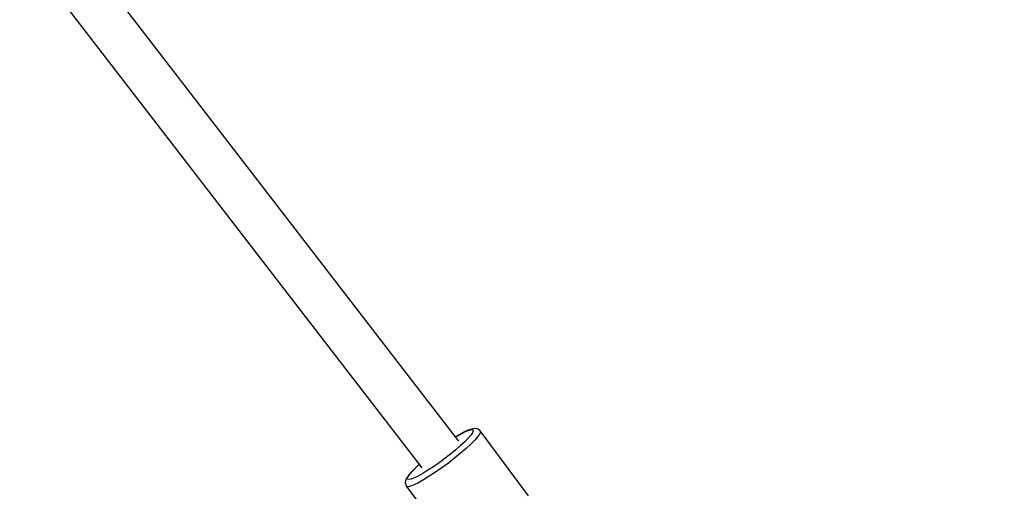
# Model space of a CAD drawing. Units: millimetres. Extents: x 178 to 11178, y 204 to 14157.
# Drawn here: x 8954 to 9339, y 8631 to 8815 of the extents above; entities that cross this region are included whole.
import ezdxf

# ---------------------------------------------------------------- set-up
doc = ezdxf.new("R2010")
doc.units = ezdxf.units.MM
doc.layers.add('PV-2033C', color=7, linetype='Continuous')

# ---------------------------------------------------------------- blocks, each defined once
blk = doc.blocks.new('*U2')
at = {"layer": 'PV-2033C'}
for p, q in [((67706.55, -56931.65), (67673.82, -56687.35)), ((67656.13, -56689.72), (67688.79, -56933.43)), ((67707.62, -56929.57), (67706.27, -56929.61)), ((67706.28, -56929.62), (67707.28, -56929.6)), ((67707.28, -56929.6), (67709.33, -56929.63)), ((67709.74, -56929.6), (67707.62, -56929.57)), ((67709.33, -56929.63), (67711.03, -56929.74)), ((67711.49, -56929.72), (67709.74, -56929.6)), ((67711.03, -56929.74), (67712.32, -56929.94)), ((67712.83, -56929.93), (67711.49, -56929.72)), ((67712.32, -56929.94), (67713.16, -56930.22)), ((67713.7, -56930.22), (67712.83, -56929.93)), ((67713.16, -56930.22), (67713.54, -56930.57)), ((67713.54, -56930.57), (67713.43, -56930.99)), ((67714.38, -56930.45), (67713.7, -56930.22)), ((67714.92, -56930.91), (67714.38, -56930.45)), ((67715.33, -56931.3), (67714.92, -56930.91)), ((67680.76, -56934.61), (67680.34, -56935.2)), ((67681.39, -56934.12), (67680.76, -56934.61)), ((67681.98, -56933.75), (67681.39, -56934.12)), ((67681.8, -56934.51), (67681.9, -56934.1)), ((67682.17, -56934.86), (67681.8, -56934.51)), ((67681.9, -56934.1), (67682.49, -56933.64)), ((67683.06, -56933.25), (67681.98, -56933.75)), ((67682.49, -56933.64), (67683.54, -56933.15)), ((67684.59, -56932.72), (67683.06, -56933.25)), ((67683.54, -56933.15), (67685.01, -56932.64)), ((67686.52, -56932.19), (67684.59, -56932.72)), ((67685.01, -56932.64), (67687.93, -56931.88)), ((67688.56, -56931.72), (67686.52, -56932.19)), ((67687.93, -56931.88), (67688.56, -56931.75)), ((67698.44, -56934.74), (67695.67, -56935.04)), ((67701.18, -56934.36), (67698.44, -56934.74)), ((67703.82, -56933.93), (67701.18, -56934.36)), ((67706.27, -56933.46), (67703.82, -56933.93)), ((67708.46, -56932.96), (67706.27, -56933.46)), ((67710.32, -56932.44), (67708.46, -56932.96)), ((67712.13, -56934.4), (67710.04, -56934.98)), ((67711.8, -56931.93), (67710.32, -56932.44)), ((67712.84, -56931.44), (67711.8, -56931.93)), ((67713.8, -56933.82), (67712.13, -56934.4)), ((67713.43, -56930.99), (67712.84, -56931.44)), ((67714.98, -56933.27), (67713.8, -56933.82)), ((67715.63, -56932.76), (67714.98, -56933.27)), ((67715.68, -56931.94), (67715.33, -56931.3)), ((67715.76, -56932.29), (67715.63, -56932.76)), ((67715.76, -56932.29), (67715.68, -56931.94)), ((67719.51, -56963.75), (67715.76, -56932.29)), ((67680.22, -56935.65), (67680.04, -56936.36)), ((67680.04, -56936.36), (67680.05, -56936.72)), ((67680.47, -56937.12), (67680.05, -56936.72)), ((67680.05, -56936.72), (67683.8, -56968.18)), ((67680.34, -56935.2), (67680.22, -56935.65)), ((67681.42, -56937.43), (67680.47, -56937.12)), ((67682.87, -56937.66), (67681.42, -56937.43)), ((67683.02, -56935.14), (67682.17, -56934.86)), ((67684.78, -56937.79), (67682.87, -56937.66)), ((67684.31, -56935.34), (67683.02, -56935.14)), ((67686, -56935.46), (67684.31, -56935.34)), ((67687.09, -56937.82), (67684.78, -56937.79)), ((67688.05, -56935.49), (67686, -56935.46)), ((67689.72, -56937.75), (67687.09, -56937.82)), ((67690.4, -56935.43), (67688.05, -56935.49)), ((67692.61, -56937.58), (67689.72, -56937.75)), ((67692.96, -56935.28), (67690.4, -56935.43)), ((67695.65, -56937.32), (67692.61, -56937.58)), ((67695.67, -56935.04), (67692.96, -56935.28)), ((67698.77, -56936.98), (67695.65, -56937.32)), ((67701.85, -56936.55), (67698.77, -56936.98)), ((67704.82, -56936.07), (67701.85, -56936.55)), ((67707.58, -56935.54), (67704.82, -56936.07)), ((67710.04, -56934.98), (67707.58, -56935.54))]:
    blk.add_line(p, q, dxfattribs=at)

msp = doc.modelspace()

# ---------------------------------------------------------------- linework, layer by layer
msp.add_circle((5677.82, 8494.27), 5500)

# ---------------------------------------------------------------- block references
at = {"layer": 'PV-2033C', "rotation": 30}
msp.add_blockref('*U2', (-77975.91, 24101.52), dxfattribs=at)

doc.saveas('drawing.dxf')
